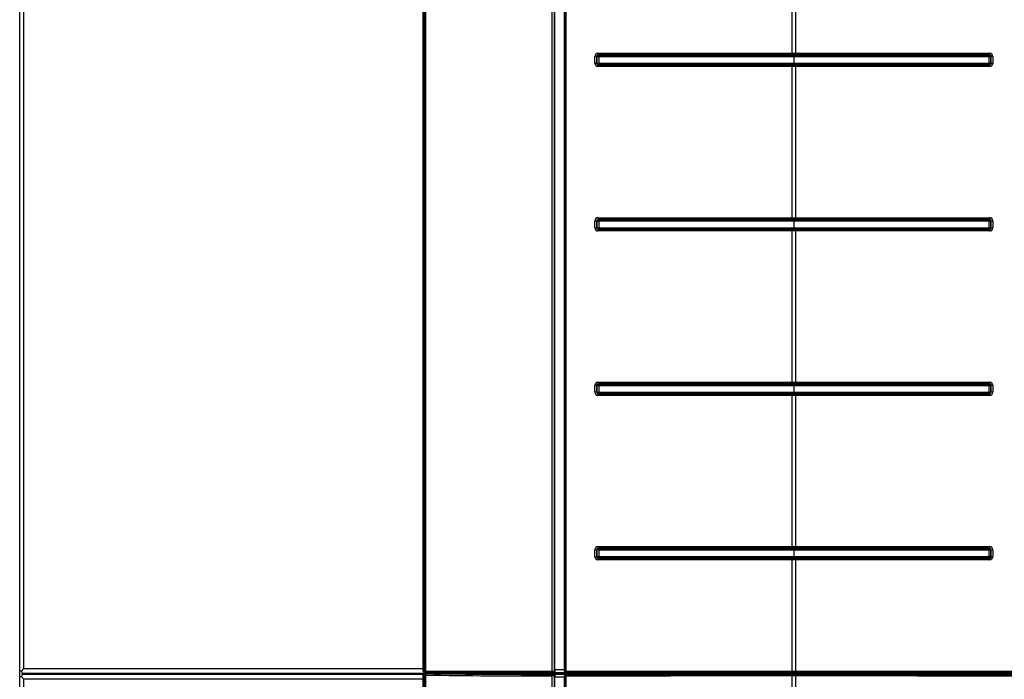
# Model space of a CAD drawing. Units: inches. Extents: x 4 to 190, y 5 to 87.
# Drawn here: x 4 to 23, y 62 to 74 of the extents above; entities that cross this region are included whole.
import ezdxf

# ---------------------------------------------------------------- set-up
doc = ezdxf.new("R2010")
doc.units = ezdxf.units.IN
doc.header["$MEASUREMENT"] = 0
for name, color, linetype in [('JKF60635', 7, 'Continuous'), ('JKF60655', 7, 'Continuous'), ('JKF60658', 7, 'Continuous'), ('MSC20098', 7, 'Continuous'), ('MSC20101', 7, 'Continuous'), ('MSC20101_(LABEL)', 7, 'Continuous'), ('MULK_1500_UNIT_A', 7, 'Continuous')]:
    doc.layers.add(name, color=color, linetype=linetype)

# ---------------------------------------------------------------- blocks, each defined once
blk = doc.blocks.new('SE6')
at = {"layer": 'JKF60655', "color": 7, "linetype": 'Continuous'}
for p, q in [((4.167, 8.417), (4.167, 61.552)), ((4.201, 61.552), (4.167, 61.552)), ((4.2, 61.552), (4.202, 61.552)), ((4.201, 61.552), (4.202, 61.552)), ((4.215, 61.6), (11.985, 61.6)), ((4.248, 8.417), (4.248, 61.502)), ((11.985, 61.502), (4.248, 61.502))]:
    blk.add_line(p, q, dxfattribs=at)
for centre, major_axis, ratio, start_param, end_param in [((4.215, 61.502), (0, 0.098), 0.173648, 0, 1.035374), ((4.265, 61.502), (-0.0976, 0.099), 0.08748, 0.958307, 1.484741), ((4.265, 61.502), (-0.0962, 0.0976), 0.08874, 0.948584, 1.483539)]:
    blk.add_ellipse(centre, major_axis=major_axis, ratio=ratio, start_param=start_param, end_param=end_param, dxfattribs=at)
blk = doc.blocks.new('SE8')
at = {"layer": 'MSC20098', "color": 7, "linetype": 'Continuous'}
for p, q in [((12.015, 61.624), (12.592, 61.63)), ((12.015, 61.624), (12.04, 61.612)), ((12.662, 61.615), (12.631, 61.63)), ((12.694, 61.63), (12.694, 61.628)), ((14.408, 61.619), (14.408, 61.63)), ((14.438, 61.63), (14.438, 61.62)), ((14.562, 61.63), (14.562, 61.624)), ((14.786, 61.624), (14.786, 61.63)), ((14.87, 61.62), (14.87, 61.63)), ((14.89, 61.63), (14.89, 61.618)), ((19.132, 61.618), (19.132, 61.63)), ((19.201, 61.63), (19.201, 61.618)), ((12.011, 61.582), (11.985, 61.594)), ((12.011, 57.689), (12.011, 61.582)), ((12.027, 61.582), (12.011, 61.582)), ((12.027, 61.582), (12.027, 57.689)), ((14.484, 60.163), (14.484, 61.566)), ((14.523, 61.566), (14.484, 61.566)), ((14.493, 61.595), (14.523, 61.603)), ((14.538, 61.57), (14.523, 61.566)), ((14.523, 61.566), (14.523, 60.163)), ((14.536, 60.136), (14.536, 61.543)), ((14.782, 61.609), (14.558, 61.609)), ((14.73, 61.565), (14.725, 61.57)), ((14.725, 60.206), (14.725, 61.543)), ((14.73, 60.244), (14.73, 61.565)), ((14.751, 61.565), (14.73, 61.565)), ((14.751, 61.603), (14.759, 61.595)), ((14.751, 61.565), (14.751, 60.244)), ((19.133, 61.566), (19.13, 61.566)), ((19.132, 61.603), (19.131, 61.603)), ((19.132, 61.618), (19.134, 61.618)), ((19.132, 61.596), (19.132, 61.603)), ((19.132, 61.596), (19.135, 61.596)), ((19.133, 60.76), (19.133, 61.566)), ((19.198, 61.596), (19.201, 61.596)), ((19.2, 61.618), (19.201, 61.618)), ((19.201, 61.596), (19.201, 61.603)), ((19.202, 61.603), (19.201, 61.603)), ((19.201, 61.566), (19.201, 60.76)), ((19.203, 61.566), (19.201, 61.566))]:
    blk.add_line(p, q, dxfattribs=at)
for centre, radius, start, end in [((12.014, 61.594), 0.0298, 89.449, 179.2436), ((14.828, 288.393), 226.775, 269.46088, 269.89407), ((14.41, 61.87), 0.251, 269.7153, 276.5515), ((14.557, 59.876), 1.748, 89.8215, 93.8825), ((14.802, 61.09), 0.534, 82.6428, 91.6616), ((14.766, 286.687), 225.121, 269.30285, 269.92814), ((14.775, 286.043), 224.447, 269.30181, 269.92803), ((12.683, 61.73), 0.116, 259.5201, 272.3275), ((14.823, 288.601), 226.998, 269.46118, 269.89426), ((14.406, 62.163), 0.559, 269.7897, 274.3905), ((14.553, 60.255), 1.354, 89.7978, 94.4108), ((14.492, 61.565), 0.0301, 0.3733, 88.8544), ((14.737, 61.544), 0.201, 172.6944, 180.1298), ((14.756, 61.572), 0.0312, 99.0706, 183.7397), ((14.001, 61.544), 0.724, 359.9569, 2.0906), ((14.796, 61.195), 0.414, 81.6461, 91.8832), ((14.88, 61.765), 0.162, 261.3892, 272.2), ((14.886, 61.691), 0.0726, 257.1263, 273.2705)]:
    blk.add_arc(centre, radius, start, end, dxfattribs=at)
for centre, major_axis, ratio, start_param, end_param in [((12.662, 61.63), (-0.0064, -0.0135), 0.988109, 0.470888, 1.984529), ((12.688, 61.628), (-0.0001, -0.015), 0.414423, 0.076724, 1.574723), ((14.448, 61.62), (0.0013, -0.0149), 0.667488, 4.655512, 6.189367), ((14.557, 61.624), (0, -0.015), 0.321614, 0.073737, 1.571241), ((14.782, 61.624), (0, -0.015), 0.310276, 0.073444, 1.570937), ((12.041, 61.582), (0.0128, 0.0271), 0.988026, 0.469137, 2.008022), ((12.041, 61.582), (0.0004, 0.03), 0.444633, 0.077957, 1.576286), ((14.403, 61.619), (0, -0.015), 0.328066, 0.073911, 1.571425), ((14.76, 61.565), (-0.021, -0.0214), 0.995251, 3.940556, 5.484222), ((14.76, 61.565), (0, -0.03), 0.308492, 3.214992, 4.712484), ((14.855, 61.62), (-0.0047, -0.0142), 0.97898, 0.34906, 1.884423), ((14.886, 61.618), (0, -0.015), 0.303783, 0.073282, 1.570791), ((19.133, 61.566), (0, 0.03), 0.089527, 0.070095, 1.570793), ((19.131, 61.618), (0, -0.015), 0.09008, 0.070099, 1.570796), ((19.132, 61.618), (0, -0.015), 0.086883, 0.070079, 1.570777), ((19.135, 61.566), (0, -0.03), 0.089392, 3.211687, 4.71243), ((19.198, 61.566), (0, -0.03), 0.089392, 1.570755, 3.071498), ((19.201, 61.618), (0, -0.015), 0.086883, 4.712409, 6.213107), ((19.202, 61.618), (0, -0.015), 0.09008, 4.712389, 6.213087), ((19.201, 61.566), (0, 0.03), 0.089527, 4.712392, 6.21309)]:
    blk.add_ellipse(centre, major_axis=major_axis, ratio=ratio, start_param=start_param, end_param=end_param, dxfattribs=at)
for points, knots in [([(14.562, 61.624), (14.572, 61.624), (14.581, 61.624), (14.591, 61.624), (14.628, 61.624), (14.666, 61.624), (14.704, 61.624), (14.732, 61.624), (14.759, 61.624), (14.786, 61.624)], [0, 0, 0, 0, 0.126985, 0.126985, 0.126985, 0.634929, 0.634929, 0.634929, 1, 1, 1, 1]), ([(19.009, 39.44), (18.225, 40.07), (17.491, 40.764), (16.141, 42.263), (15.526, 43.067), (14.432, 44.766), (13.952, 45.661), (13.345, 47.054), (13.161, 47.526), (12.832, 48.485), (12.687, 48.971), (12.437, 49.954), (12.331, 50.45), (12.161, 51.451), (12.096, 51.955), (12.007, 52.966), (11.983, 53.474), (11.978, 54.108), (11.979, 54.235), (11.979, 54.489), (11.979, 54.616), (11.979, 54.996), (11.98, 55.25), (11.981, 57.534), (11.983, 59.564), (11.985, 61.594)], [0, 0, 0, 0, 0.125, 0.125, 0.25, 0.25, 0.375, 0.375, 0.4375, 0.4375, 0.5, 0.5, 0.5625, 0.5625, 0.625, 0.625, 0.6875, 0.6875, 0.703125, 0.703125, 0.71875, 0.71875, 0.75, 0.75, 1, 1, 1, 1]), ([(14.493, 61.595), (14.492, 61.595), (14.491, 61.594), (14.488, 61.591), (14.487, 61.589), (14.486, 61.583), (14.485, 61.58), (14.485, 61.575), (14.484, 61.573), (14.484, 61.569), (14.484, 61.567), (14.484, 61.566)], [0, 0, 0, 0, 0.25, 0.25, 0.5, 0.5, 0.75, 0.75, 0.875, 0.875, 1, 1, 1, 1]), ([(14.523, 61.603), (14.532, 61.603), (14.542, 61.603), (14.551, 61.603), (14.583, 61.603), (14.616, 61.603), (14.648, 61.603), (14.672, 61.603), (14.697, 61.603), (14.721, 61.603), (14.731, 61.603), (14.741, 61.603), (14.751, 61.603)], [0, 0, 0, 0, 0.124984, 0.124984, 0.124984, 0.549593, 0.549593, 0.549593, 0.869191, 0.869191, 0.869191, 1, 1, 1, 1]), ([(14.523, 61.603), (14.525, 61.603), (14.526, 61.602), (14.53, 61.599), (14.532, 61.597), (14.535, 61.591), (14.536, 61.588), (14.538, 61.58), (14.538, 61.575), (14.538, 61.57)], [0, 0, 0, 0, 0.25, 0.25, 0.5, 0.5, 0.75, 0.75, 1, 1, 1, 1]), ([(14.725, 61.543), (14.694, 61.543), (14.662, 61.543), (14.631, 61.543), (14.599, 61.543), (14.567, 61.543), (14.536, 61.543)], [0, 0, 0, 0, 0.500271, 0.500271, 0.500271, 1, 1, 1, 1]), ([(19.13, 61.566), (18.386, 61.566), (17.648, 61.566), (16.733, 61.566), (16.551, 61.565), (16.187, 61.565), (15.825, 61.565), (15.465, 61.565), (15.107, 61.565), (14.928, 61.565), (14.751, 61.565)], [0, 0, 0, 0, 0.5, 0.5, 0.625, 0.625, 0.75, 0.875, 0.875, 1, 1, 1, 1]), ([(14.759, 61.595), (14.937, 61.595), (15.115, 61.595), (15.473, 61.595), (15.832, 61.595), (16.194, 61.595), (16.557, 61.595), (16.739, 61.595), (17.287, 61.595), (17.654, 61.596), (18.207, 61.596), (18.391, 61.596), (18.669, 61.596), (18.808, 61.596), (18.947, 61.596), (19.04, 61.596), (19.086, 61.596), (19.132, 61.596)], [0, 0, 0, 0, 0.125, 0.125, 0.25, 0.375, 0.375, 0.5, 0.5, 0.75, 0.75, 0.875, 0.875, 0.9375, 0.96875, 0.96875, 1, 1, 1, 1]), ([(19.131, 61.603), (18.771, 61.603), (18.411, 61.603), (17.696, 61.603), (17.34, 61.603), (16.808, 61.603), (16.631, 61.603), (16.279, 61.603), (16.103, 61.603), (15.578, 61.603), (15.231, 61.603), (14.886, 61.603)], [0, 0, 0, 0, 0.25, 0.25, 0.5, 0.5, 0.625, 0.625, 0.75, 0.75, 1, 1, 1, 1]), ([(14.89, 61.618), (15.235, 61.618), (15.582, 61.618), (16.106, 61.618), (16.282, 61.618), (16.634, 61.618), (16.811, 61.618), (17.342, 61.618), (17.698, 61.618), (18.413, 61.618), (18.772, 61.618), (19.132, 61.618)], [0, 0, 0, 0, 0.25, 0.25, 0.375, 0.375, 0.5, 0.5, 0.75, 0.75, 1, 1, 1, 1]), ([(19.201, 61.618), (19.561, 61.618), (19.92, 61.618), (20.635, 61.618), (20.991, 61.618), (21.523, 61.618), (21.699, 61.618), (22.051, 61.618), (22.227, 61.618), (22.751, 61.618), (23.098, 61.618), (23.443, 61.618)], [0, 0, 0, 0, 0.25, 0.25, 0.5, 0.5, 0.625, 0.625, 0.75, 0.75, 1, 1, 1, 1]), ([(19.201, 61.596), (19.224, 61.596), (19.247, 61.596), (19.294, 61.596), (19.363, 61.596), (19.526, 61.596), (19.665, 61.596), (19.942, 61.596), (20.127, 61.596), (20.679, 61.596), (21.046, 61.595), (21.594, 61.595), (21.776, 61.595), (22.14, 61.595), (22.502, 61.595), (22.861, 61.595), (23.218, 61.595), (23.397, 61.595), (23.574, 61.595)], [0, 0, 0, 0, 0.015625, 0.015625, 0.03125, 0.0625, 0.125, 0.125, 0.25, 0.25, 0.5, 0.5, 0.625, 0.625, 0.75, 0.875, 0.875, 1, 1, 1, 1]), ([(23.447, 61.603), (23.102, 61.603), (22.755, 61.603), (22.23, 61.603), (22.055, 61.603), (21.702, 61.603), (21.525, 61.603), (20.994, 61.603), (20.638, 61.603), (19.922, 61.603), (19.563, 61.603), (19.202, 61.603)], [0, 0, 0, 0, 0.25, 0.25, 0.375, 0.375, 0.5, 0.5, 0.75, 0.75, 1, 1, 1, 1]), ([(23.583, 61.565), (23.405, 61.565), (23.227, 61.565), (22.869, 61.565), (22.509, 61.565), (22.147, 61.565), (21.784, 61.565), (21.601, 61.566), (21.235, 61.566), (21.052, 61.566), (20.684, 61.566), (20.5, 61.566), (19.946, 61.566), (19.575, 61.566), (19.203, 61.566)], [0, 0, 0, 0, 0.125, 0.125, 0.25, 0.375, 0.375, 0.5, 0.5, 0.625, 0.625, 0.75, 0.75, 1, 1, 1, 1]), ([(26.349, 61.594), (26.35, 59.564), (26.352, 57.535), (26.354, 55.251), (26.354, 54.997), (26.354, 54.616), (26.354, 54.49), (26.355, 54.236), (26.355, 54.109), (26.351, 53.475), (26.327, 52.967), (26.237, 51.956), (26.173, 51.452), (26.002, 50.451), (25.897, 49.955), (25.646, 48.972), (25.501, 48.486), (25.172, 47.527), (24.989, 47.054), (24.382, 45.662), (23.902, 44.767), (22.807, 43.067), (22.192, 42.263), (20.843, 40.765), (20.108, 40.07), (19.324, 39.44)], [0, 0, 0, 0, 0.25, 0.25, 0.28125, 0.28125, 0.296875, 0.296875, 0.3125, 0.3125, 0.375, 0.375, 0.4375, 0.4375, 0.5, 0.5, 0.5625, 0.5625, 0.625, 0.625, 0.75, 0.75, 0.875, 0.875, 1, 1, 1, 1])]:
    blk.add_open_spline(points, degree=3, knots=knots, dxfattribs=at)
for points in [[(19.201, 61.603), (19.178, 61.603), (19.155, 61.603), (19.132, 61.603)], [(19.201, 61.566), (19.178, 61.566), (19.155, 61.566), (19.133, 61.566)], [(19.134, 61.618), (19.156, 61.618), (19.178, 61.618), (19.2, 61.618)], [(19.135, 61.596), (19.156, 61.596), (19.177, 61.596), (19.198, 61.596)]]:
    blk.add_open_spline(points, degree=3, dxfattribs=at)
blk = doc.blocks.new('SE12')
at = {"layer": 'MSC20101', "color": 7, "linetype": 'Continuous'}
for p, q in [((19.167, 64.011), (19.167, 64.011)), ((19.167, 63.879), (19.167, 63.879))]:
    blk.add_line(p, q, dxfattribs=at)
blk = doc.blocks.new('SE13')
at = {"layer": 'MSC20101', "color": 7, "linetype": 'Continuous'}
for p, q in [((22.943, 64.011), (22.943, 64.011)), ((22.943, 63.879), (22.943, 63.879))]:
    blk.add_line(p, q, dxfattribs=at)
blk = doc.blocks.new('SE14')
at = {"layer": 'MSC20101', "color": 7, "linetype": 'Continuous'}
for p, q in [((15.39, 64.011), (15.39, 64.011)), ((15.39, 63.879), (15.39, 63.879))]:
    blk.add_line(p, q, dxfattribs=at)
blk = doc.blocks.new('SE21')
at = {"layer": 'MSC20101', "color": 7, "linetype": 'Continuous'}
for p, q in [((19.167, 73.574), (19.167, 73.574)), ((19.167, 73.442), (19.167, 73.442))]:
    blk.add_line(p, q, dxfattribs=at)
blk = doc.blocks.new('SE22')
at = {"layer": 'MSC20101', "color": 7, "linetype": 'Continuous'}
for p, q in [((15.39, 73.574), (15.39, 73.574)), ((15.39, 73.442), (15.39, 73.442))]:
    blk.add_line(p, q, dxfattribs=at)
blk = doc.blocks.new('SE23')
at = {"layer": 'MSC20101', "color": 7, "linetype": 'Continuous'}
for p, q in [((22.943, 73.574), (22.943, 73.574)), ((22.943, 73.442), (22.943, 73.442))]:
    blk.add_line(p, q, dxfattribs=at)
blk = doc.blocks.new('SE24')
at = {"layer": 'MSC20101', "color": 7, "linetype": 'Continuous'}
for p, q in [((19.167, 70.386), (19.167, 70.386)), ((19.167, 70.254), (19.167, 70.254))]:
    blk.add_line(p, q, dxfattribs=at)
blk = doc.blocks.new('SE25')
at = {"layer": 'MSC20101', "color": 7, "linetype": 'Continuous'}
for p, q in [((15.39, 70.386), (15.39, 70.386)), ((15.39, 70.254), (15.39, 70.254))]:
    blk.add_line(p, q, dxfattribs=at)
blk = doc.blocks.new('SE26')
at = {"layer": 'MSC20101', "color": 7, "linetype": 'Continuous'}
for p, q in [((22.943, 70.386), (22.943, 70.386)), ((22.943, 70.254), (22.943, 70.254))]:
    blk.add_line(p, q, dxfattribs=at)
blk = doc.blocks.new('SE27')
at = {"layer": 'MSC20101', "color": 7, "linetype": 'Continuous'}
for p, q in [((19.167, 67.199), (19.167, 67.199)), ((19.167, 67.067), (19.167, 67.067))]:
    blk.add_line(p, q, dxfattribs=at)
blk = doc.blocks.new('SE28')
at = {"layer": 'MSC20101', "color": 7, "linetype": 'Continuous'}
for p, q in [((15.39, 67.199), (15.39, 67.199)), ((15.39, 67.067), (15.39, 67.067))]:
    blk.add_line(p, q, dxfattribs=at)
blk = doc.blocks.new('SE29')
at = {"layer": 'MSC20101', "color": 7, "linetype": 'Continuous'}
for p, q in [((22.943, 67.199), (22.943, 67.199)), ((22.943, 67.067), (22.943, 67.067))]:
    blk.add_line(p, q, dxfattribs=at)
blk = doc.blocks.new('SE30')
at = {"layer": 'MSC20101', "color": 7, "linetype": 'Continuous'}
for p, q in [((14.484, 61.66), (14.484, 82.987)), ((14.522, 82.987), (14.522, 61.66)), ((11.985, 61.66), (11.985, 82.826)), ((12.012, 61.66), (12.012, 82.813)), ((12.028, 82.813), (12.028, 61.66)), ((14.536, 61.69), (14.536, 82.965)), ((14.725, 61.69), (14.725, 82.963)), ((14.73, 61.66), (14.73, 82.984)), ((14.75, 82.984), (14.75, 61.66)), ((19.133, 73.637), (19.133, 76.566)), ((19.201, 76.566), (19.201, 73.637)), ((15.311, 73.44), (15.311, 73.576)), ((15.35, 73.576), (15.311, 73.576)), ((15.35, 73.576), (15.35, 73.44)), ((15.352, 73.574), (15.35, 73.576)), ((15.352, 73.442), (15.352, 73.574)), ((15.352, 73.574), (15.39, 73.574)), ((15.379, 73.607), (15.382, 73.604)), ((19.133, 73.637), (19.167, 73.637)), ((19.167, 73.607), (19.135, 73.607)), ((19.167, 73.637), (19.201, 73.637)), ((19.167, 73.637), (19.167, 73.607)), ((19.198, 73.607), (19.167, 73.607)), ((19.167, 73.604), (19.167, 73.607)), ((19.167, 73.574), (19.167, 73.604)), ((22.943, 73.574), (22.982, 73.574)), ((22.951, 73.604), (22.954, 73.607)), ((22.984, 73.576), (22.982, 73.574)), ((22.982, 73.574), (22.982, 73.442)), ((22.984, 73.44), (22.984, 73.576)), ((23.022, 73.576), (22.984, 73.576)), ((23.022, 73.576), (23.022, 73.44)), ((15.35, 73.44), (15.311, 73.44)), ((15.35, 73.44), (15.352, 73.442)), ((15.352, 73.442), (15.39, 73.442)), ((15.382, 73.412), (15.379, 73.408)), ((19.133, 70.449), (19.133, 73.379)), ((19.167, 73.379), (19.133, 73.379)), ((19.135, 73.409), (19.167, 73.409)), ((19.167, 73.412), (19.167, 73.442)), ((19.167, 73.412), (19.167, 73.409)), ((19.167, 73.409), (19.198, 73.409)), ((19.167, 73.409), (19.167, 73.379)), ((19.201, 73.379), (19.167, 73.379)), ((19.201, 73.379), (19.201, 70.449)), ((22.943, 73.442), (22.982, 73.442)), ((22.954, 73.408), (22.951, 73.412)), ((22.982, 73.442), (22.984, 73.44)), ((23.022, 73.44), (22.984, 73.44)), ((15.379, 70.419), (15.382, 70.416)), ((19.133, 70.449), (19.167, 70.449)), ((19.167, 70.419), (19.135, 70.419)), ((19.167, 70.449), (19.201, 70.449)), ((19.167, 70.419), (19.167, 70.449)), ((19.198, 70.419), (19.167, 70.419)), ((19.167, 70.416), (19.167, 70.419)), ((19.167, 70.386), (19.167, 70.416)), ((22.951, 70.416), (22.954, 70.419)), ((15.311, 70.252), (15.311, 70.388)), ((15.311, 70.388), (15.35, 70.388)), ((15.311, 70.252), (15.35, 70.252)), ((15.35, 70.388), (15.35, 70.252)), ((15.352, 70.386), (15.35, 70.388)), ((15.35, 70.252), (15.352, 70.254)), ((15.352, 70.254), (15.352, 70.386)), ((15.352, 70.386), (15.39, 70.386)), ((15.352, 70.254), (15.39, 70.254)), ((15.382, 70.224), (15.379, 70.221)), ((19.135, 70.221), (19.167, 70.221)), ((19.167, 70.224), (19.167, 70.254)), ((19.167, 70.224), (19.167, 70.221)), ((19.167, 70.221), (19.198, 70.221)), ((19.167, 70.191), (19.167, 70.221)), ((22.943, 70.386), (22.982, 70.386)), ((22.943, 70.254), (22.982, 70.254)), ((22.954, 70.221), (22.951, 70.224)), ((22.984, 70.388), (22.982, 70.386)), ((22.982, 70.386), (22.982, 70.254)), ((22.982, 70.254), (22.984, 70.252)), ((22.984, 70.252), (22.984, 70.388)), ((22.984, 70.388), (23.022, 70.388)), ((22.984, 70.252), (23.022, 70.252)), ((23.022, 70.388), (23.022, 70.252)), ((19.133, 67.262), (19.133, 70.191)), ((19.167, 70.191), (19.133, 70.191)), ((19.201, 70.191), (19.167, 70.191)), ((19.201, 70.191), (19.201, 67.262)), ((15.311, 67.065), (15.311, 67.201)), ((15.35, 67.201), (15.311, 67.201)), ((15.35, 67.201), (15.35, 67.065)), ((15.352, 67.199), (15.35, 67.201)), ((15.352, 67.067), (15.352, 67.199)), ((15.352, 67.199), (15.39, 67.199)), ((15.379, 67.232), (15.382, 67.229)), ((19.133, 67.262), (19.167, 67.262)), ((19.167, 67.232), (19.135, 67.232)), ((19.167, 67.262), (19.201, 67.262)), ((19.167, 67.262), (19.167, 67.232)), ((19.198, 67.232), (19.167, 67.232)), ((19.167, 67.229), (19.167, 67.232)), ((19.167, 67.199), (19.167, 67.229)), ((22.943, 67.199), (22.982, 67.199)), ((22.951, 67.229), (22.954, 67.232)), ((22.984, 67.201), (22.982, 67.199)), ((22.982, 67.199), (22.982, 67.067)), ((22.984, 67.065), (22.984, 67.201)), ((23.022, 67.201), (22.984, 67.201)), ((23.022, 67.201), (23.022, 67.065)), ((15.35, 67.065), (15.311, 67.065)), ((15.35, 67.065), (15.352, 67.067)), ((15.352, 67.067), (15.39, 67.067)), ((15.382, 67.037), (15.379, 67.033)), ((19.133, 64.074), (19.133, 67.004)), ((19.167, 67.004), (19.133, 67.004)), ((19.135, 67.034), (19.167, 67.034)), ((19.167, 67.037), (19.167, 67.067)), ((19.167, 67.037), (19.167, 67.034)), ((19.167, 67.034), (19.198, 67.034)), ((19.167, 67.034), (19.167, 67.004)), ((19.201, 67.004), (19.167, 67.004)), ((19.201, 67.004), (19.201, 64.074)), ((22.943, 67.067), (22.982, 67.067)), ((22.954, 67.033), (22.951, 67.037)), ((22.982, 67.067), (22.984, 67.065)), ((23.022, 67.065), (22.984, 67.065)), ((15.311, 63.877), (15.311, 64.013)), ((15.311, 64.013), (15.35, 64.013)), ((15.35, 64.013), (15.35, 63.877)), ((15.352, 64.011), (15.35, 64.013)), ((15.352, 63.879), (15.352, 64.011)), ((15.39, 64.011), (15.352, 64.011)), ((15.379, 64.044), (15.382, 64.041)), ((19.133, 64.074), (19.167, 64.074)), ((19.167, 64.044), (19.135, 64.044)), ((19.167, 64.074), (19.201, 64.074)), ((19.167, 64.044), (19.167, 64.074)), ((19.198, 64.044), (19.167, 64.044)), ((19.167, 64.041), (19.167, 64.044)), ((19.167, 64.041), (19.167, 64.011)), ((22.982, 64.011), (22.943, 64.011)), ((22.951, 64.041), (22.954, 64.044)), ((22.984, 64.013), (22.982, 64.011)), ((22.982, 64.011), (22.982, 63.879)), ((22.984, 63.877), (22.984, 64.013)), ((22.984, 64.013), (23.022, 64.013)), ((23.022, 64.013), (23.022, 63.877)), ((15.311, 63.877), (15.35, 63.877)), ((15.35, 63.877), (15.352, 63.879)), ((15.39, 63.879), (15.352, 63.879)), ((15.382, 63.849), (15.379, 63.846)), ((19.167, 63.816), (19.133, 63.816)), ((19.133, 61.66), (19.133, 63.816)), ((19.135, 63.846), (19.167, 63.846)), ((19.167, 63.879), (19.167, 63.849)), ((19.167, 63.849), (19.167, 63.846)), ((19.167, 63.846), (19.198, 63.846)), ((19.167, 63.816), (19.167, 63.846)), ((19.201, 63.816), (19.167, 63.816)), ((19.201, 63.816), (19.201, 61.66)), ((22.982, 63.879), (22.943, 63.879)), ((22.954, 63.846), (22.951, 63.849)), ((22.982, 63.879), (22.984, 63.877)), ((22.984, 63.877), (23.022, 63.877)), ((11.985, 61.66), (12.012, 61.66)), ((12.012, 61.66), (12.028, 61.66)), ((12.041, 61.63), (12.016, 61.63)), ((12.028, 61.66), (14.484, 61.66)), ((14.493, 61.63), (12.041, 61.63)), ((14.484, 61.66), (14.522, 61.66)), ((14.524, 61.63), (14.493, 61.63)), ((14.522, 61.66), (14.538, 61.66)), ((14.751, 61.63), (14.524, 61.63)), ((14.536, 61.69), (14.725, 61.69)), ((14.725, 61.66), (14.73, 61.66)), ((14.73, 61.66), (14.75, 61.66)), ((14.75, 61.66), (19.133, 61.66)), ((14.76, 61.63), (14.751, 61.63)), ((19.135, 61.63), (14.76, 61.63)), ((19.133, 61.66), (19.201, 61.66)), ((19.198, 61.63), (19.135, 61.63)), ((23.574, 61.63), (19.198, 61.63)), ((19.201, 61.66), (23.583, 61.66))]:
    blk.add_line(p, q, dxfattribs=at)
for centre, radius, start, end in [((15.372, 73.576), 0.0607, 90.743, 180.337), ((15.38, 73.576), 0.0306, 92.3546, 181.1372), ((22.953, 73.576), 0.0305, 358.6714, 87.8369), ((22.961, 73.576), 0.0607, 359.6311, 89.2889), ((15.372, 73.439), 0.0607, 179.6311, 269.2889), ((15.38, 73.439), 0.0305, 178.6714, 267.8369), ((22.953, 73.439), 0.0306, 272.3546, 1.1372), ((22.961, 73.439), 0.0607, 270.743, 0.337), ((15.372, 70.389), 0.0607, 90.743, 180.337), ((15.38, 70.389), 0.0306, 92.3546, 181.1372), ((22.953, 70.389), 0.0305, 358.6714, 87.8369), ((22.961, 70.389), 0.0607, 359.6311, 89.2889), ((15.372, 70.252), 0.0607, 179.6311, 269.2889), ((15.38, 70.251), 0.0305, 178.6714, 267.8369), ((22.953, 70.251), 0.0306, 272.3546, 1.1372), ((22.961, 70.252), 0.0607, 270.743, 0.337), ((15.372, 67.201), 0.0607, 90.743, 180.337), ((15.38, 67.201), 0.0306, 92.3546, 181.1372), ((22.953, 67.201), 0.0305, 358.6714, 87.8369), ((22.961, 67.201), 0.0607, 359.6311, 89.2889), ((15.372, 67.064), 0.0607, 179.6311, 269.2889), ((15.38, 67.064), 0.0305, 178.6714, 267.8369), ((22.953, 67.064), 0.0306, 272.3546, 1.1372), ((22.961, 67.064), 0.0607, 270.743, 0.337), ((15.372, 64.014), 0.0607, 90.743, 180.337), ((15.38, 64.014), 0.0306, 92.3546, 181.1372), ((22.953, 64.014), 0.0305, 358.6714, 87.8369), ((22.961, 64.014), 0.0607, 359.6311, 89.2889), ((15.372, 63.877), 0.0607, 179.6311, 269.2889), ((15.38, 63.876), 0.0305, 178.6714, 267.8369), ((22.953, 63.876), 0.0306, 272.3546, 1.1372), ((22.961, 63.877), 0.0607, 270.743, 0.337), ((14.73, 61.689), 0.194, 179.7876, 188.6697), ((14.752, 61.658), 0.028, 175.7893, 267.8991), ((14.02, 61.689), 0.705, 357.6254, 0.0628)]:
    blk.add_arc(centre, radius, start, end, dxfattribs=at)
for centre, major_axis, ratio, start_param, end_param in [((15.382, 73.574), (-0.0214, -0.021), 0.995046, 3.919342, 5.505436), ((15.38, 73.637), (0, -0.03), 0.27745, 4.712411, 6.210514), ((15.382, 73.574), (0, 0.03), 0.277909, 4.712398, 6.210504), ((19.135, 73.637), (0, -0.03), 0.089376, 4.712391, 6.213091), ((19.198, 73.637), (0, -0.03), 0.089376, 0.070094, 1.570794), ((22.952, 73.574), (0, 0.03), 0.277909, 0.072681, 1.570788), ((22.952, 73.574), (-0.0214, 0.021), 0.995046, 3.919342, 5.505436), ((22.954, 73.637), (0, -0.03), 0.27745, 0.072671, 1.570774), ((15.382, 73.442), (0.0214, -0.021), 0.995046, 3.919342, 5.505436), ((15.38, 73.378), (0, 0.03), 0.27745, 0.072671, 1.570774), ((15.382, 73.442), (0, -0.03), 0.277909, 0.072681, 1.570788), ((19.135, 73.379), (0, 0.03), 0.089376, 0.070094, 1.570794), ((19.198, 73.379), (0, 0.03), 0.089376, 4.712391, 6.213091), ((22.952, 73.442), (0, -0.03), 0.277909, 4.712398, 6.210504), ((22.952, 73.442), (0.0214, 0.021), 0.995046, 3.919342, 5.505436), ((22.954, 73.378), (0, 0.03), 0.27745, 4.712411, 6.210514), ((15.382, 70.386), (-0.0214, -0.021), 0.995046, 3.919342, 5.505436), ((15.38, 70.449), (0, -0.03), 0.27745, 4.712411, 6.210514), ((15.382, 70.386), (0, 0.03), 0.277909, 4.712398, 6.210504), ((19.135, 70.449), (0, -0.03), 0.089376, 4.712391, 6.213091), ((19.198, 70.449), (0, -0.03), 0.089376, 0.070094, 1.570794), ((22.952, 70.386), (0, 0.03), 0.277909, 0.072681, 1.570788), ((22.952, 70.386), (-0.0214, 0.021), 0.995046, 3.919342, 5.505436), ((22.954, 70.449), (0, -0.03), 0.27745, 0.072671, 1.570774), ((15.382, 70.254), (0.0214, -0.021), 0.995046, 3.919342, 5.505436), ((15.38, 70.191), (0, 0.03), 0.27745, 0.072671, 1.570774), ((15.382, 70.254), (0, -0.03), 0.277909, 0.072681, 1.570788), ((19.135, 70.191), (0, 0.03), 0.089376, 0.070094, 1.570794), ((19.198, 70.191), (0, 0.03), 0.089376, 4.712391, 6.213091), ((22.952, 70.254), (0, -0.03), 0.277909, 4.712398, 6.210504), ((22.952, 70.254), (0.0214, 0.021), 0.995046, 3.919342, 5.505436), ((22.954, 70.191), (0, 0.03), 0.27745, 4.712411, 6.210514), ((15.382, 67.199), (-0.0214, -0.021), 0.995046, 3.919342, 5.505436), ((15.38, 67.262), (0, -0.03), 0.27745, 4.712411, 6.210514), ((15.382, 67.199), (0, 0.03), 0.277909, 4.712398, 6.210504), ((19.135, 67.262), (0, -0.03), 0.089376, 4.712391, 6.213091), ((19.198, 67.262), (0, -0.03), 0.089376, 0.070094, 1.570794), ((22.952, 67.199), (0, 0.03), 0.277909, 0.072681, 1.570788), ((22.952, 67.199), (-0.0214, 0.021), 0.995046, 3.919342, 5.505436), ((22.954, 67.262), (0, -0.03), 0.27745, 0.072671, 1.570774), ((15.382, 67.067), (0.0214, -0.021), 0.995046, 3.919342, 5.505436), ((15.38, 67.003), (0, 0.03), 0.27745, 0.072671, 1.570774), ((15.382, 67.067), (0, -0.03), 0.277909, 0.072681, 1.570788), ((19.135, 67.004), (0, 0.03), 0.089376, 0.070094, 1.570794), ((19.198, 67.004), (0, 0.03), 0.089376, 4.712391, 6.213091), ((22.952, 67.067), (0, -0.03), 0.277909, 4.712398, 6.210504), ((22.952, 67.067), (0.0214, 0.021), 0.995046, 3.919342, 5.505436), ((22.954, 67.003), (0, 0.03), 0.27745, 4.712411, 6.210514), ((15.382, 64.011), (-0.0214, -0.021), 0.995046, 3.919342, 5.505436), ((15.38, 64.074), (0, -0.03), 0.27745, 4.712411, 6.210514), ((15.382, 64.011), (0, 0.03), 0.277909, 4.712398, 6.210504), ((19.135, 64.074), (0, -0.03), 0.089376, 4.712391, 6.213091), ((19.198, 64.074), (0, -0.03), 0.089376, 0.070094, 1.570794), ((22.952, 64.011), (0, 0.03), 0.277909, 0.072681, 1.570788), ((22.952, 64.011), (-0.0214, 0.021), 0.995046, 3.919342, 5.505436), ((22.954, 64.074), (0, -0.03), 0.27745, 0.072671, 1.570774), ((15.382, 63.879), (0.0214, -0.021), 0.995046, 3.919342, 5.505436), ((15.38, 63.816), (0, 0.03), 0.27745, 0.072671, 1.570774), ((15.382, 63.879), (0, -0.03), 0.277909, 0.072681, 1.570788), ((19.135, 63.816), (0, 0.03), 0.089376, 0.070094, 1.570794), ((19.198, 63.816), (0, 0.03), 0.089376, 4.712391, 6.213091), ((22.952, 63.879), (0, -0.03), 0.277909, 4.712398, 6.210504), ((22.952, 63.879), (0.0214, 0.021), 0.995046, 3.919342, 5.505436), ((22.954, 63.816), (0, 0.03), 0.27745, 4.712411, 6.210514), ((12.016, 61.66), (0.0311, 0), 0.964708, 3.141593, 4.712389), ((12.041, 61.66), (0, 0.03), 0.989813, 1.570796, 3.141593), ((12.041, 61.66), (0, -0.03), 0.444612, 4.712389, 6.283185), ((14.493, 61.66), (0, -0.03), 0.321821, 4.712389, 6.283185), ((14.493, 61.66), (0, -0.03), 0.961262, 0, 1.570796), ((14.76, 61.66), (0, 0.03), 0.997564, 1.570796, 3.141593), ((14.76, 61.66), (0, 0.03), 0.308492, 1.570796, 3.141593), ((19.135, 61.66), (0, 0.03), 0.089376, 1.570796, 3.141593), ((19.198, 61.66), (0, 0.03), 0.089376, 3.141593, 4.712389)]:
    blk.add_ellipse(centre, major_axis=major_axis, ratio=ratio, start_param=start_param, end_param=end_param, dxfattribs=at)
for points, knots in [([(15.371, 73.637), (15.985, 73.637), (16.607, 73.637), (17.863, 73.637), (18.496, 73.637), (19.133, 73.637)], [0, 0, 0, 0, 0.5, 0.5, 1, 1, 1, 1]), ([(19.135, 73.607), (18.499, 73.607), (17.868, 73.607), (16.613, 73.607), (15.992, 73.607), (15.379, 73.607)], [0, 0, 0, 0, 0.5, 0.5, 1, 1, 1, 1]), ([(15.382, 73.604), (15.691, 73.604), (16.002, 73.604), (16.627, 73.604), (16.941, 73.604), (17.889, 73.604), (18.526, 73.604), (19.167, 73.604)], [0, 0, 0, 0, 0.25, 0.25, 0.5, 0.5, 1, 1, 1, 1]), ([(19.167, 73.574), (18.528, 73.574), (17.892, 73.574), (16.946, 73.574), (16.632, 73.574), (16.008, 73.574), (15.698, 73.574), (15.39, 73.574)], [0, 0, 0, 0, 0.5, 0.5, 0.75, 0.75, 1, 1, 1, 1]), ([(19.167, 73.604), (19.807, 73.604), (20.444, 73.604), (21.392, 73.604), (21.706, 73.604), (22.332, 73.604), (22.642, 73.604), (22.951, 73.604)], [0, 0, 0, 0, 0.5, 0.5, 0.75, 0.75, 1, 1, 1, 1]), ([(22.943, 73.574), (22.635, 73.574), (22.325, 73.574), (21.701, 73.574), (21.387, 73.574), (20.442, 73.574), (19.806, 73.574), (19.167, 73.574)], [0, 0, 0, 0, 0.25, 0.25, 0.5, 0.5, 1, 1, 1, 1]), ([(22.954, 73.607), (22.341, 73.607), (21.721, 73.607), (20.466, 73.607), (19.834, 73.607), (19.198, 73.607)], [0, 0, 0, 0, 0.5, 0.5, 1, 1, 1, 1]), ([(19.201, 73.637), (19.837, 73.637), (20.47, 73.637), (21.727, 73.637), (22.348, 73.637), (22.962, 73.637)], [0, 0, 0, 0, 0.5, 0.5, 1, 1, 1, 1]), ([(19.133, 73.379), (18.496, 73.379), (17.863, 73.379), (16.607, 73.379), (15.985, 73.379), (15.371, 73.378)], [0, 0, 0, 0, 0.5, 0.5, 1, 1, 1, 1]), ([(15.379, 73.408), (15.992, 73.408), (16.613, 73.409), (17.868, 73.409), (18.499, 73.409), (19.135, 73.409)], [0, 0, 0, 0, 0.5, 0.5, 1, 1, 1, 1]), ([(19.167, 73.412), (18.526, 73.412), (17.889, 73.412), (16.941, 73.412), (16.627, 73.412), (16.002, 73.412), (15.691, 73.412), (15.382, 73.412)], [0, 0, 0, 0, 0.5, 0.5, 0.75, 0.75, 1, 1, 1, 1]), ([(15.39, 73.442), (15.698, 73.442), (16.008, 73.442), (16.632, 73.442), (16.946, 73.442), (17.892, 73.442), (18.528, 73.442), (19.167, 73.442)], [0, 0, 0, 0, 0.25, 0.25, 0.5, 0.5, 1, 1, 1, 1]), ([(19.167, 73.442), (19.806, 73.442), (20.442, 73.442), (21.387, 73.442), (21.701, 73.442), (22.325, 73.442), (22.635, 73.442), (22.943, 73.442)], [0, 0, 0, 0, 0.5, 0.5, 0.75, 0.75, 1, 1, 1, 1]), ([(22.951, 73.412), (22.642, 73.412), (22.332, 73.412), (21.706, 73.412), (21.392, 73.412), (20.444, 73.412), (19.807, 73.412), (19.167, 73.412)], [0, 0, 0, 0, 0.25, 0.25, 0.5, 0.5, 1, 1, 1, 1]), ([(19.198, 73.409), (19.834, 73.409), (20.466, 73.409), (21.721, 73.409), (22.341, 73.408), (22.954, 73.408)], [0, 0, 0, 0, 0.5, 0.5, 1, 1, 1, 1]), ([(22.962, 73.378), (22.348, 73.379), (21.727, 73.379), (20.47, 73.379), (19.837, 73.379), (19.201, 73.379)], [0, 0, 0, 0, 0.5, 0.5, 1, 1, 1, 1]), ([(15.371, 70.449), (15.985, 70.449), (16.607, 70.449), (17.863, 70.449), (18.496, 70.449), (19.133, 70.449)], [0, 0, 0, 0, 0.5, 0.5, 1, 1, 1, 1]), ([(19.135, 70.419), (18.499, 70.419), (17.868, 70.419), (16.613, 70.419), (15.992, 70.419), (15.379, 70.419)], [0, 0, 0, 0, 0.5, 0.5, 1, 1, 1, 1]), ([(15.382, 70.416), (15.691, 70.416), (16.002, 70.416), (16.627, 70.416), (16.941, 70.416), (17.889, 70.416), (18.526, 70.416), (19.167, 70.416)], [0, 0, 0, 0, 0.25, 0.25, 0.5, 0.5, 1, 1, 1, 1]), ([(19.167, 70.416), (19.807, 70.416), (20.444, 70.416), (21.392, 70.416), (21.706, 70.416), (22.332, 70.416), (22.642, 70.416), (22.951, 70.416)], [0, 0, 0, 0, 0.5, 0.5, 0.75, 0.75, 1, 1, 1, 1]), ([(22.954, 70.419), (22.341, 70.419), (21.721, 70.419), (20.466, 70.419), (19.834, 70.419), (19.198, 70.419)], [0, 0, 0, 0, 0.5, 0.5, 1, 1, 1, 1]), ([(19.201, 70.449), (19.837, 70.449), (20.47, 70.449), (21.727, 70.449), (22.348, 70.449), (22.962, 70.449)], [0, 0, 0, 0, 0.5, 0.5, 1, 1, 1, 1]), ([(15.379, 70.221), (15.992, 70.221), (16.613, 70.221), (17.868, 70.221), (18.499, 70.221), (19.135, 70.221)], [0, 0, 0, 0, 0.5, 0.5, 1, 1, 1, 1]), ([(19.167, 70.224), (18.526, 70.224), (17.889, 70.224), (16.941, 70.224), (16.627, 70.224), (16.002, 70.224), (15.691, 70.224), (15.382, 70.224)], [0, 0, 0, 0, 0.5, 0.5, 0.75, 0.75, 1, 1, 1, 1]), ([(19.167, 70.386), (18.528, 70.386), (17.892, 70.386), (16.946, 70.386), (16.632, 70.386), (16.008, 70.386), (15.698, 70.386), (15.39, 70.386)], [0, 0, 0, 0, 0.5, 0.5, 0.75, 0.75, 1, 1, 1, 1]), ([(15.39, 70.254), (15.698, 70.254), (16.008, 70.254), (16.632, 70.254), (16.946, 70.254), (17.892, 70.254), (18.528, 70.254), (19.167, 70.254)], [0, 0, 0, 0, 0.25, 0.25, 0.5, 0.5, 1, 1, 1, 1]), ([(22.943, 70.386), (22.635, 70.386), (22.325, 70.386), (21.701, 70.386), (21.387, 70.386), (20.442, 70.386), (19.806, 70.386), (19.167, 70.386)], [0, 0, 0, 0, 0.25, 0.25, 0.5, 0.5, 1, 1, 1, 1]), ([(19.167, 70.254), (19.806, 70.254), (20.442, 70.254), (21.387, 70.254), (21.701, 70.254), (22.325, 70.254), (22.635, 70.254), (22.943, 70.254)], [0, 0, 0, 0, 0.5, 0.5, 0.75, 0.75, 1, 1, 1, 1]), ([(22.951, 70.224), (22.642, 70.224), (22.332, 70.224), (21.706, 70.224), (21.392, 70.224), (20.444, 70.224), (19.807, 70.224), (19.167, 70.224)], [0, 0, 0, 0, 0.25, 0.25, 0.5, 0.5, 1, 1, 1, 1]), ([(19.198, 70.221), (19.834, 70.221), (20.466, 70.221), (21.721, 70.221), (22.341, 70.221), (22.954, 70.221)], [0, 0, 0, 0, 0.5, 0.5, 1, 1, 1, 1]), ([(19.133, 70.191), (18.496, 70.191), (17.863, 70.191), (16.607, 70.191), (15.985, 70.191), (15.371, 70.191)], [0, 0, 0, 0, 0.5, 0.5, 1, 1, 1, 1]), ([(22.962, 70.191), (22.348, 70.191), (21.727, 70.191), (20.47, 70.191), (19.837, 70.191), (19.201, 70.191)], [0, 0, 0, 0, 0.5, 0.5, 1, 1, 1, 1]), ([(15.371, 67.262), (15.985, 67.262), (16.607, 67.262), (17.863, 67.262), (18.496, 67.262), (19.133, 67.262)], [0, 0, 0, 0, 0.5, 0.5, 1, 1, 1, 1]), ([(19.135, 67.232), (18.499, 67.232), (17.868, 67.232), (16.613, 67.232), (15.992, 67.232), (15.379, 67.232)], [0, 0, 0, 0, 0.5, 0.5, 1, 1, 1, 1]), ([(15.382, 67.229), (15.691, 67.229), (16.002, 67.229), (16.627, 67.229), (16.941, 67.229), (17.889, 67.229), (18.526, 67.229), (19.167, 67.229)], [0, 0, 0, 0, 0.25, 0.25, 0.5, 0.5, 1, 1, 1, 1]), ([(19.167, 67.199), (18.528, 67.199), (17.892, 67.199), (16.946, 67.199), (16.632, 67.199), (16.008, 67.199), (15.698, 67.199), (15.39, 67.199)], [0, 0, 0, 0, 0.5, 0.5, 0.75, 0.75, 1, 1, 1, 1]), ([(19.167, 67.229), (19.807, 67.229), (20.444, 67.229), (21.392, 67.229), (21.706, 67.229), (22.332, 67.229), (22.642, 67.229), (22.951, 67.229)], [0, 0, 0, 0, 0.5, 0.5, 0.75, 0.75, 1, 1, 1, 1]), ([(22.943, 67.199), (22.635, 67.199), (22.325, 67.199), (21.701, 67.199), (21.387, 67.199), (20.442, 67.199), (19.806, 67.199), (19.167, 67.199)], [0, 0, 0, 0, 0.25, 0.25, 0.5, 0.5, 1, 1, 1, 1]), ([(22.954, 67.232), (22.341, 67.232), (21.721, 67.232), (20.466, 67.232), (19.834, 67.232), (19.198, 67.232)], [0, 0, 0, 0, 0.5, 0.5, 1, 1, 1, 1]), ([(19.201, 67.262), (19.837, 67.262), (20.47, 67.262), (21.727, 67.262), (22.348, 67.262), (22.962, 67.262)], [0, 0, 0, 0, 0.5, 0.5, 1, 1, 1, 1]), ([(19.133, 67.004), (18.496, 67.004), (17.863, 67.004), (16.607, 67.004), (15.985, 67.004), (15.371, 67.003)], [0, 0, 0, 0, 0.5, 0.5, 1, 1, 1, 1]), ([(15.379, 67.033), (15.992, 67.033), (16.613, 67.034), (17.868, 67.034), (18.499, 67.034), (19.135, 67.034)], [0, 0, 0, 0, 0.5, 0.5, 1, 1, 1, 1]), ([(19.167, 67.037), (18.526, 67.037), (17.889, 67.037), (16.941, 67.037), (16.627, 67.037), (16.002, 67.037), (15.691, 67.037), (15.382, 67.037)], [0, 0, 0, 0, 0.5, 0.5, 0.75, 0.75, 1, 1, 1, 1]), ([(15.39, 67.067), (15.698, 67.067), (16.008, 67.067), (16.632, 67.067), (16.946, 67.067), (17.892, 67.067), (18.528, 67.067), (19.167, 67.067)], [0, 0, 0, 0, 0.25, 0.25, 0.5, 0.5, 1, 1, 1, 1]), ([(19.167, 67.067), (19.806, 67.067), (20.442, 67.067), (21.387, 67.067), (21.701, 67.067), (22.325, 67.067), (22.635, 67.067), (22.943, 67.067)], [0, 0, 0, 0, 0.5, 0.5, 0.75, 0.75, 1, 1, 1, 1]), ([(22.951, 67.037), (22.642, 67.037), (22.332, 67.037), (21.706, 67.037), (21.392, 67.037), (20.444, 67.037), (19.807, 67.037), (19.167, 67.037)], [0, 0, 0, 0, 0.25, 0.25, 0.5, 0.5, 1, 1, 1, 1]), ([(19.198, 67.034), (19.834, 67.034), (20.466, 67.034), (21.721, 67.034), (22.341, 67.033), (22.954, 67.033)], [0, 0, 0, 0, 0.5, 0.5, 1, 1, 1, 1]), ([(22.962, 67.003), (22.348, 67.004), (21.727, 67.004), (20.47, 67.004), (19.837, 67.004), (19.201, 67.004)], [0, 0, 0, 0, 0.5, 0.5, 1, 1, 1, 1]), ([(15.371, 64.074), (15.985, 64.074), (16.607, 64.074), (17.863, 64.074), (18.496, 64.074), (19.133, 64.074)], [0, 0, 0, 0, 0.5, 0.5, 1, 1, 1, 1]), ([(19.135, 64.044), (18.499, 64.044), (17.868, 64.044), (16.613, 64.044), (15.992, 64.044), (15.379, 64.044)], [0, 0, 0, 0, 0.5, 0.5, 1, 1, 1, 1]), ([(15.382, 64.041), (15.691, 64.041), (16.002, 64.041), (16.627, 64.041), (16.941, 64.041), (17.889, 64.041), (18.526, 64.041), (19.167, 64.041)], [0, 0, 0, 0, 0.25, 0.25, 0.5, 0.5, 1, 1, 1, 1]), ([(19.167, 64.011), (18.528, 64.011), (17.892, 64.011), (16.946, 64.011), (16.632, 64.011), (16.008, 64.011), (15.698, 64.011), (15.39, 64.011)], [0, 0, 0, 0, 0.5, 0.5, 0.75, 0.75, 1, 1, 1, 1]), ([(19.167, 64.041), (19.807, 64.041), (20.444, 64.041), (21.392, 64.041), (21.706, 64.041), (22.332, 64.041), (22.642, 64.041), (22.951, 64.041)], [0, 0, 0, 0, 0.5, 0.5, 0.75, 0.75, 1, 1, 1, 1]), ([(22.943, 64.011), (22.635, 64.011), (22.325, 64.011), (21.701, 64.011), (21.387, 64.011), (20.442, 64.011), (19.806, 64.011), (19.167, 64.011)], [0, 0, 0, 0, 0.25, 0.25, 0.5, 0.5, 1, 1, 1, 1]), ([(22.954, 64.044), (22.341, 64.044), (21.721, 64.044), (20.466, 64.044), (19.834, 64.044), (19.198, 64.044)], [0, 0, 0, 0, 0.5, 0.5, 1, 1, 1, 1]), ([(19.201, 64.074), (19.837, 64.074), (20.47, 64.074), (21.727, 64.074), (22.348, 64.074), (22.962, 64.074)], [0, 0, 0, 0, 0.5, 0.5, 1, 1, 1, 1]), ([(19.133, 63.816), (18.496, 63.816), (17.863, 63.816), (16.607, 63.816), (15.985, 63.816), (15.371, 63.816)], [0, 0, 0, 0, 0.5, 0.5, 1, 1, 1, 1]), ([(15.379, 63.846), (15.992, 63.846), (16.613, 63.846), (17.868, 63.846), (18.499, 63.846), (19.135, 63.846)], [0, 0, 0, 0, 0.5, 0.5, 1, 1, 1, 1]), ([(19.167, 63.849), (18.526, 63.849), (17.889, 63.849), (16.941, 63.849), (16.627, 63.849), (16.002, 63.849), (15.691, 63.849), (15.382, 63.849)], [0, 0, 0, 0, 0.5, 0.5, 0.75, 0.75, 1, 1, 1, 1]), ([(15.39, 63.879), (15.698, 63.879), (16.008, 63.879), (16.632, 63.879), (16.946, 63.879), (17.892, 63.879), (18.528, 63.879), (19.167, 63.879)], [0, 0, 0, 0, 0.25, 0.25, 0.5, 0.5, 1, 1, 1, 1]), ([(19.167, 63.879), (19.806, 63.879), (20.442, 63.879), (21.387, 63.879), (21.701, 63.879), (22.325, 63.879), (22.635, 63.879), (22.943, 63.879)], [0, 0, 0, 0, 0.5, 0.5, 0.75, 0.75, 1, 1, 1, 1]), ([(22.951, 63.849), (22.642, 63.849), (22.332, 63.849), (21.706, 63.849), (21.392, 63.849), (20.444, 63.849), (19.807, 63.849), (19.167, 63.849)], [0, 0, 0, 0, 0.25, 0.25, 0.5, 0.5, 1, 1, 1, 1]), ([(19.198, 63.846), (19.834, 63.846), (20.466, 63.846), (21.721, 63.846), (22.341, 63.846), (22.954, 63.846)], [0, 0, 0, 0, 0.5, 0.5, 1, 1, 1, 1]), ([(22.962, 63.816), (22.348, 63.816), (21.727, 63.816), (20.47, 63.816), (19.837, 63.816), (19.201, 63.816)], [0, 0, 0, 0, 0.5, 0.5, 1, 1, 1, 1]), ([(14.524, 61.63), (14.526, 61.63), (14.528, 61.63), (14.531, 61.633), (14.533, 61.634), (14.536, 61.639), (14.537, 61.642), (14.539, 61.65), (14.539, 61.654), (14.538, 61.66)], [0, 0, 0, 0, 0.25, 0.25, 0.5, 0.5, 0.75, 0.75, 1, 1, 1, 1])]:
    blk.add_open_spline(points, degree=3, knots=knots, dxfattribs=at)
blk = doc.blocks.new('SE33')
at = {"layer": 'MSC20101_(LABEL)', "color": 7, "linetype": 'Continuous'}
for p, q in [((15.389, 73.574), (19.166, 73.574)), ((15.389, 73.574), (15.389, 73.442)), ((19.166, 73.574), (19.167, 73.574)), ((19.166, 73.574), (19.166, 73.442)), ((19.167, 73.574), (22.944, 73.574)), ((19.167, 73.574), (19.167, 73.442)), ((22.944, 73.574), (22.944, 73.442)), ((15.389, 73.442), (19.166, 73.442)), ((19.166, 73.442), (19.167, 73.442)), ((19.167, 73.442), (22.944, 73.442))]:
    blk.add_line(p, q, dxfattribs=at)
blk = doc.blocks.new('SE34')
at = {"layer": 'MSC20101_(LABEL)', "color": 7, "linetype": 'Continuous'}
for p, q in [((15.389, 70.386), (19.166, 70.386)), ((15.389, 70.386), (15.389, 70.254)), ((15.389, 70.254), (19.166, 70.254)), ((19.166, 70.386), (19.167, 70.386)), ((19.166, 70.386), (19.166, 70.254)), ((19.166, 70.254), (19.167, 70.254)), ((19.167, 70.386), (22.944, 70.386)), ((19.167, 70.386), (19.167, 70.254)), ((19.167, 70.254), (22.944, 70.254)), ((22.944, 70.386), (22.944, 70.254))]:
    blk.add_line(p, q, dxfattribs=at)
blk = doc.blocks.new('SE35')
at = {"layer": 'MSC20101_(LABEL)', "color": 7, "linetype": 'Continuous'}
for p, q in [((15.389, 67.199), (19.166, 67.199)), ((15.389, 67.199), (15.389, 67.067)), ((19.166, 67.199), (19.167, 67.199)), ((19.166, 67.199), (19.166, 67.067)), ((19.167, 67.199), (22.944, 67.199)), ((19.167, 67.199), (19.167, 67.067)), ((22.944, 67.199), (22.944, 67.067)), ((15.389, 67.067), (19.166, 67.067)), ((19.166, 67.067), (19.167, 67.067)), ((19.167, 67.067), (22.944, 67.067))]:
    blk.add_line(p, q, dxfattribs=at)
blk = doc.blocks.new('SE36')
at = {"layer": 'MSC20101_(LABEL)', "color": 7, "linetype": 'Continuous'}
for p, q in [((15.389, 64.011), (19.166, 64.011)), ((15.389, 64.011), (15.389, 63.879)), ((19.166, 64.011), (19.167, 64.011)), ((19.166, 64.011), (19.166, 63.879)), ((19.167, 64.011), (22.944, 64.011)), ((19.167, 64.011), (19.167, 63.879)), ((22.944, 64.011), (22.944, 63.879)), ((15.389, 63.879), (19.166, 63.879)), ((19.166, 63.879), (19.167, 63.879)), ((19.167, 63.879), (22.944, 63.879))]:
    blk.add_line(p, q, dxfattribs=at)
blk = doc.blocks.new('SE37')
at = {"layer": 'JKF60658', "color": 7, "linetype": 'Continuous'}
for p, q in [((4.167, 61.663), (4.167, 83.023)), ((4.248, 61.713), (4.248, 82.973)), ((4.167, 61.663), (4.201, 61.663)), ((4.2, 61.663), (4.202, 61.663)), ((4.201, 61.663), (4.202, 61.663)), ((4.248, 61.713), (11.985, 61.713)), ((11.993, 61.615), (4.215, 61.615))]:
    blk.add_line(p, q, dxfattribs=at)
for centre, major_axis, ratio, start_param, end_param in [((4.215, 61.713), (0, -0.098), 0.173648, 5.247811, 6.283185), ((4.265, 61.713), (-0.0976, -0.099), 0.08748, -1.484741, -0.958307), ((4.265, 61.713), (-0.0962, -0.0976), 0.08874, -1.483539, -0.948584)]:
    blk.add_ellipse(centre, major_axis=major_axis, ratio=ratio, start_param=start_param, end_param=end_param, dxfattribs=at)
blk = doc.blocks.new('SE39')
at = {"layer": 'JKF60635', "color": 7, "linetype": 'Continuous'}
blk.add_line((4.167, 61.552), (4.167, 61.663), dxfattribs=at)
blk = doc.blocks.new('SE40')
at = {"layer": 'JKF60635', "color": 7, "linetype": 'Continuous'}
for p, q in [((4.253, 61.6), (4.253, 61.615)), ((6.331, 61.6), (6.331, 61.615)), ((6.417, 61.6), (6.417, 61.615))]:
    blk.add_line(p, q, dxfattribs=at)

msp = doc.modelspace()

# ---------------------------------------------------------------- block references
at = {"layer": 'MULK_1500_UNIT_A'}
for name in ['SE37', 'SE39', 'SE40', 'SE30', 'SE33', 'SE22', 'SE21', 'SE23', 'SE34', 'SE25', 'SE24', 'SE26', 'SE35', 'SE28', 'SE27', 'SE29', 'SE36', 'SE14', 'SE12', 'SE13', 'SE8', 'SE6']:
    msp.add_blockref(name, (0, 0), dxfattribs=at)

doc.saveas('drawing.dxf')
